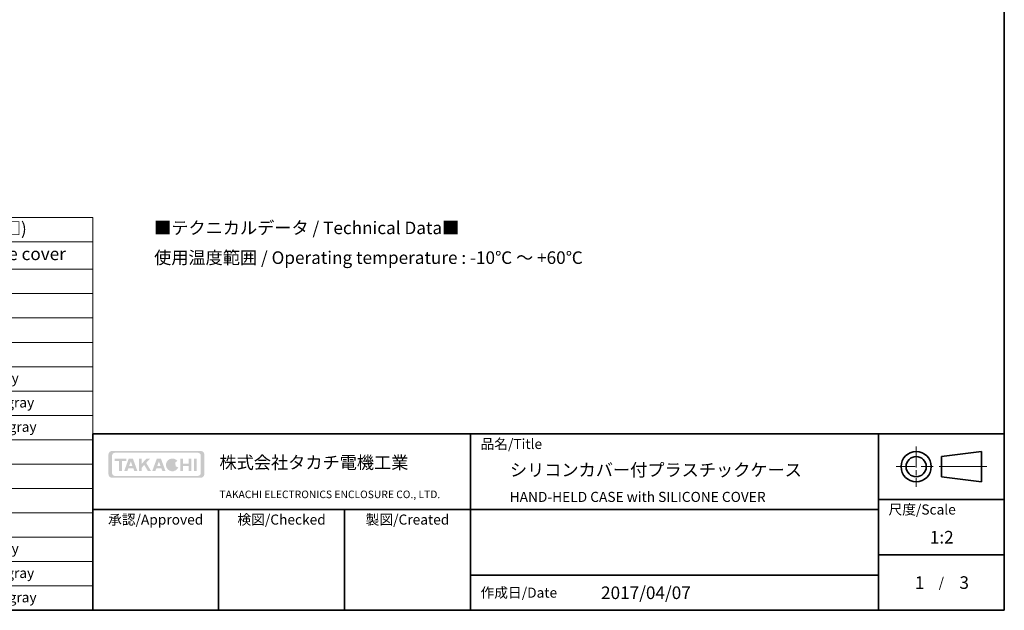
# Model space of a CAD drawing. Units: millimetres. Extents: x 0 to 5875, y 0 to 562.
# Drawn here: x 391 to 782, y 0 to 234 of the extents above; entities that cross this region are included whole.
import ezdxf
from ezdxf.enums import TextEntityAlignment as Align

# ---------------------------------------------------------------- set-up
doc = ezdxf.new("R2010")
doc.units = ezdxf.units.MM
doc.header["$LTSCALE"] = 2
doc.linetypes.add('CHAIN', pattern=[0.3543, 0.2362, -0.0295, 0.0591, -0.0295])
for name, color, linetype, lineweight in [('Border (ISO)', 7, 'Continuous', 35), ('Symbol (ISO)', 7, 'Continuous', 18), ('Title (ISO)', 7, 'Continuous', 35)]:
    doc.layers.add(name, color=color, linetype=linetype, lineweight=lineweight)
doc.layers.add('Hatch (ISO)', color=1, linetype='Continuous', lineweight=18, true_color=0xff0000)
doc.styles.add('Note Text (TK)', font='txt')
doc.styles.add('Note Text (TK2)', font='txt')
doc.styles.add('文字スタイル67', font='arial.ttf')

# ---------------------------------------------------------------- blocks, each defined once
blk = doc.blocks.new('図面枠 tk図枠')
at = {"layer": 'Border (ISO)'}
for p in [(405.5, 289), (14.5, 8)]:
    blk.add_line(p, (405.5, 8), dxfattribs=at)
blk = doc.blocks.new('表題欄 tk表題欄')
at = {"layer": 'Hatch (ISO)'}
h = blk.add_hatch(color=256, dxfattribs=at)
edge = h.paths.add_edge_path(flags=0)
edge.add_arc((95.58, 236.3), 0.596, 270, 360)
edge.add_line((96.17, 236.3), (96.17, 239.71))
edge.add_arc((95.58, 239.71), 0.596, 0, 90)
edge.add_line((95.58, 240.31), (79.14, 240.31))
edge.add_arc((79.14, 239.71), 0.596, 90, 180)
edge.add_line((78.54, 239.71), (78.54, 236.3))
edge.add_arc((79.14, 236.3), 0.596, 180, 270)
edge.add_line((79.14, 235.7), (95.58, 235.7))
edge = h.paths.add_edge_path()
edge.add_line((77.84, 239.96), (77.84, 236.05))
edge.add_arc((78.54, 236.05), 0.702, 180, 270)
edge.add_line((78.54, 235.35), (96.17, 235.35))
edge.add_arc((96.17, 236.05), 0.702, 270, 360)
edge.add_line((96.87, 236.05), (96.87, 239.96))
edge.add_arc((96.17, 239.96), 0.702, 0, 90)
edge.add_line((96.17, 240.66), (78.54, 240.66))
edge.add_arc((78.54, 239.96), 0.702, 90, 180)
for points in [[(79.07, 239.15), (79.07, 238.66), (79.92, 238.66), (79.92, 236.66), (80.51, 236.66), (80.51, 238.66), (81.36, 238.66), (81.36, 239.15)], [(85.68, 236.66), (84.94, 237.89), (84.42, 237.32), (84.42, 236.66), (83.9, 236.66), (83.9, 239.15), (84.42, 239.15), (84.42, 238.1), (85.39, 239.15), (86.11, 239.15), (85.32, 238.3), (86.3, 236.66)], [(92.09, 239.15), (92.09, 236.66), (92.61, 236.66), (92.61, 237.66), (93.77, 237.66), (93.77, 236.66), (94.29, 236.66), (94.29, 239.15), (93.77, 239.15), (93.77, 238.15), (92.61, 238.15), (92.61, 239.15)], [(94.84, 239.15), (94.84, 236.66), (95.36, 236.66), (95.36, 239.15)]]:
    blk.add_hatch(color=256, dxfattribs=at).paths.add_polyline_path(points)
h = blk.add_hatch(color=256, dxfattribs=at)
h.paths.add_polyline_path([(82.59, 237.71), (81.95, 237.71), (82.27, 238.58)], flags=0)
h.paths.add_polyline_path([(82.78, 237.2), (81.76, 237.2), (81.57, 236.66), (80.95, 236.66), (81.86, 239.15), (82.68, 239.15), (83.59, 236.66), (82.98, 236.66)])
h = blk.add_hatch(color=256, dxfattribs=at)
h.paths.add_polyline_path([(87.53, 237.71), (88.16, 237.71), (87.85, 238.58)], flags=0)
h.paths.add_polyline_path([(87.14, 236.66), (87.34, 237.2), (88.35, 237.2), (88.55, 236.66), (89.17, 236.66), (88.25, 239.15), (87.44, 239.15), (86.52, 236.66)])
h = blk.add_hatch(color=256, dxfattribs=at)
edge = h.paths.add_edge_path()
edge.add_arc((90.52, 237.9), 1.27, 38.5505, 336.582)
edge.add_line((91.69, 237.4), (91.17, 237.62))
edge.add_ellipse((90.52, 237.9), major_axis=(0, -0.8), ratio=0.867347, start_angle=124.651, end_angle=429.4109, ccw=False)
edge.add_line((91.09, 238.36), (91.52, 238.7))
at = {"layer": 'Title (ISO)'}
for p, q in [((74.71, 244.05), (255.71, 244.05)), ((74.71, 209.05), (74.71, 244.05)), ((149.71, 244.05), (149.71, 209.05)), ((230.71, 244.05), (230.71, 209.05)), ((255.71, 244.05), (255.71, 209.05)), ((243.21, 239.55), (251.21, 240.55)), ((251.21, 234.55), (251.21, 240.55)), ((243.21, 239.55), (243.21, 235.55)), ((243.21, 235.55), (251.21, 234.55)), ((230.71, 231.05), (255.71, 231.05)), ((74.71, 229.05), (230.71, 229.05)), ((99.71, 229.05), (99.71, 209.05)), ((124.71, 229.05), (124.71, 209.05)), ((230.71, 220.05), (255.71, 220.05)), ((149.71, 216.05), (230.71, 216.05)), ((255.71, 209.05), (74.71, 209.05))]:
    blk.add_line(p, q, dxfattribs=at)
at = {"layer": 'Title (ISO)', "color": 4, "linetype": 'CHAIN', "lineweight": 18, "ltscale": 8.88956, "true_color": 0x00ffff}
blk.add_line((238.21, 241.55), (238.21, 233.55), dxfattribs=at)
at = {"layer": 'Title (ISO)', "color": 4, "linetype": 'CHAIN', "lineweight": 18, "ltscale": 20.001633, "true_color": 0x00ffff}
blk.add_line((252.21, 237.55), (234.21, 237.55), dxfattribs=at)
at = {"layer": 'Title (ISO)'}
for radius in [3, 2]:
    blk.add_circle((238.21, 237.55), radius, dxfattribs=at)
at = {"layer": 'Title (ISO)', "color": 1, "true_color": 0xff0000, "char_height": 2, "line_spacing_factor": 1.5, "style": 'Note Text (TK)'}
for s, insert, attachment_point in [('\\fＭＳ Ｐゴシック|b0|i0;\\H2.0000;品名/Title', (151.71, 242.05), 4), ('\\fＭＳ Ｐゴシック|b0|i0;\\H2.0000;尺度/Scale', (232.71, 229.05), 4), ('\\fＭＳ Ｐゴシック|b0|i0;\\H2.0000;承認/Approved', (87.21, 227.05), 5), ('\\fＭＳ Ｐゴシック|b0|i0;\\H2.0000;検図/Checked', (112.21, 227.05), 5), ('\\fＭＳ Ｐゴシック|b0|i0;\\H2.0000;製図/Created', (137.21, 227.05), 5), ('\\fＭＳ Ｐゴシック|b0|i0;\\H2.0000;作成日/Date', (151.71, 212.55), 4)]:
    blk.add_mtext(s, dxfattribs=dict(at, insert=insert, attachment_point=attachment_point))
at = {"layer": 'Title (ISO)', "color": 7, "line_spacing_factor": 1.5, "style": 'Note Text (TK)'}
for s, insert, char_height, attachment_point in [('株式会社タカチ電機工業', (99.87, 238.05), 2.5, 4), ('\\fArial|b0|i0;\\H1.4986;TAKACHI ELECTRONICS ENCLOSURE CO., LTD.', (99.87, 232.05), 1.4986, 4), ('\\fＭＳ Ｐゴシック|b0|i0;\\H2.0000;/', (243.21, 214.55), 2, 5)]:
    blk.add_mtext(s, dxfattribs=dict(at, insert=insert, char_height=char_height, attachment_point=attachment_point))
at = {"layer": 'Title (ISO)', "color": 7}
for tag, p, height, style in [('<品名>_001', (157.54, 235.65), 2.5, 'Note Text (TK)'), ('<Title>_001', (157.49, 230.55), 2, '文字スタイル67'), ('<尺度>_001', (240.92, 222.3), 2.5, 'Note Text (TK)'), ('<ページ_No.>_001', (237.95, 213.3), 2.5, 'Note Text (TK)'), ('<総ページ数>_001', (246.8, 213.3), 2.5, 'Note Text (TK)'), ('作成日_001', (175.64, 211.28), 2.5, 'Note Text (TK)')]:
    blk.add_attdef(tag, p, '', height=height, dxfattribs=dict(at, style=style))
at = {"layer": 'Title (ISO)', "color": 7, "style": 'Note Text (TK)'}
blk.add_attdef('<承認>', text='', height=2.5, dxfattribs=at).set_placement((87.21, 217.05), align=Align.MIDDLE_CENTER)
blk = doc.blocks.new('テーブル1')
at = {"layer": 'Symbol (ISO)'}
for p, q in [((94.5, 85.92), (224.5, 85.92)), ((94.5, 85.92), (94.5, 81.1)), ((224.5, 85.92), (224.5, 81.1)), ((94.5, 81.1), (224.5, 81.1)), ((94.5, 81.1), (94.5, 75.66)), ((124.5, 81.1), (124.5, 75.66)), ((164.5, 81.1), (164.5, 75.66)), ((224.5, 81.1), (224.5, 75.66)), ((94.5, 75.66), (224.5, 75.66)), ((94.5, 75.66), (94.5, 8)), ((124.5, 75.66), (124.5, 8)), ((164.5, 75.66), (164.5, 8)), ((224.5, 75.66), (224.5, 8)), ((94.5, 70.83), (224.5, 70.83)), ((94.5, 65.99), (224.5, 65.99)), ((94.5, 61.16), (224.5, 61.16)), ((94.5, 56.33), (224.5, 56.33)), ((94.5, 51.49), (224.5, 51.49)), ((94.5, 46.66), (224.5, 46.66)), ((94.5, 41.83), (224.5, 41.83)), ((94.5, 37), (224.5, 37)), ((94.5, 32.16), (224.5, 32.16)), ((94.5, 27.33), (224.5, 27.33)), ((94.5, 22.5), (224.5, 22.5)), ((94.5, 17.67), (224.5, 17.67)), ((94.5, 12.83), (224.5, 12.83)), ((94.5, 8), (224.5, 8))]:
    blk.add_line(p, q, dxfattribs=at)
at = {"layer": 'Symbol (ISO)', "color": 7, "attachment_point": 7}
for s, insert, char_height, style in [('色仕様（型番末尾□□） / Color Type (End of product number□□)', (106.93, 81.73), 2.5, 'Note Text (TK)'), ('記号 / Code', (99.86, 76.76), 2.5, 'Note Text (TK)'), ('ケース / Case', (133.46, 76.81), 2.5, 'Note Text (TK)'), ('シリコンカバー / Silicone cover', (170.22, 76.69), 2.5, 'Note Text (TK)'), ('D R', (107.36, 72.24), 2, 'Note Text (TK2)'), ('\u3000ダークグレー / Dark gray', (125.7, 71.77), 2, 'Note Text (TK2)'), ('\u3000\u3000\u3000\u3000\u3000\u3000レッド / Red', (165.7, 71.91), 2, 'Note Text (TK2)'), ('D Y', (107.41, 67.41), 2, 'Note Text (TK2)'), ('\u3000ダークグレー / Dark gray', (125.7, 66.94), 2, 'Note Text (TK2)'), ('\u3000\u3000\u3000\u3000\u3000\u3000イエロー / Yellow', (165.7, 67.17), 2, 'Note Text (TK2)'), ('D G', (107.27, 62.55), 2, 'Note Text (TK2)'), ('\u3000ダークグレー / Dark gray', (125.7, 62.11), 2, 'Note Text (TK2)'), ('\u3000\u3000\u3000\u3000\u3000\u3000グリーン / Green', (165.7, 62.19), 2, 'Note Text (TK2)'), ('D B', (107.34, 57.74), 2, 'Note Text (TK2)'), ('\u3000ダークグレー / Dark gray', (125.7, 57.28), 2, 'Note Text (TK2)'), ('\u3000\u3000\u3000\u3000\u3000\u3000ブルー / Blue', (165.7, 57.41), 2, 'Note Text (TK2)'), ('D N', (107.33, 52.91), 2, 'Note Text (TK2)'), ('\u3000ダークグレー / Dark gray', (125.7, 52.44), 2, 'Note Text (TK2)'), ('\u3000\u3000\u3000\u3000\u3000\u3000ネイビーブルー / Navy', (165.7, 52.45), 2, 'Note Text (TK2)'), ('D D', (107.32, 48.08), 2, 'Note Text (TK2)'), ('\u3000ダークグレー / Dark gray', (125.7, 47.61), 2, 'Note Text (TK2)'), ('\u3000\u3000\u3000\u3000\u3000\u3000ダークグレー / Dark gray', (165.7, 47.61), 2, 'Note Text (TK2)'), ('D L', (107.48, 43.25), 2, 'Note Text (TK2)'), ('\u3000ダークグレー / Dark gray', (125.7, 42.78), 2, 'Note Text (TK2)'), ('\u3000\u3000\u3000\u3000\u3000\u3000ライトグレー / Light gray', (165.7, 42.78), 2, 'Note Text (TK2)'), ('W R', (107.02, 38.4), 2, 'Note Text (TK2)'), ('\u3000オフホワイト / Off-white', (125.7, 38.14), 2, 'Note Text (TK2)'), ('\u3000\u3000\u3000\u3000\u3000\u3000レッド / Red', (165.7, 38.09), 2, 'Note Text (TK2)'), ('W Y', (107.08, 33.57), 2, 'Note Text (TK2)'), ('\u3000オフホワイト / Off-white', (125.7, 33.31), 2, 'Note Text (TK2)'), ('\u3000\u3000\u3000\u3000\u3000\u3000イエロー / Yellow', (165.7, 33.34), 2, 'Note Text (TK2)'), ('W G', (106.94, 28.72), 2, 'Note Text (TK2)'), ('\u3000オフホワイト / Off-white', (125.7, 28.47), 2, 'Note Text (TK2)'), ('\u3000\u3000\u3000\u3000\u3000\u3000グリーン / Green', (165.7, 28.36), 2, 'Note Text (TK2)'), ('W B', (107.01, 23.9), 2, 'Note Text (TK2)'), ('\u3000オフホワイト / Off-white', (125.7, 23.64), 2, 'Note Text (TK2)'), ('\u3000\u3000\u3000\u3000\u3000\u3000ブルー / Blue', (165.7, 23.58), 2, 'Note Text (TK2)'), ('W N', (107, 19.07), 2, 'Note Text (TK2)'), ('\u3000オフホワイト / Off-white', (125.7, 18.81), 2, 'Note Text (TK2)'), ('\u3000\u3000\u3000\u3000\u3000\u3000ネイビーブルー / Navy', (165.7, 18.62), 2, 'Note Text (TK2)'), ('W D', (106.99, 14.24), 2, 'Note Text (TK2)'), ('\u3000オフホワイト / Off-white', (125.7, 13.97), 2, 'Note Text (TK2)'), ('\u3000\u3000\u3000\u3000\u3000\u3000ダークグレー / Dark gray', (165.7, 13.78), 2, 'Note Text (TK2)'), ('W L', (107.15, 9.4), 2, 'Note Text (TK2)'), ('\u3000オフホワイト / Off-white', (125.7, 9.14), 2, 'Note Text (TK2)'), ('\u3000\u3000\u3000\u3000\u3000\u3000ライトグレー / Light gray', (165.7, 8.95), 2, 'Note Text (TK2)')]:
    blk.add_mtext(s, dxfattribs=dict(at, insert=insert, char_height=char_height, style=style))

msp = doc.modelspace()

# ---------------------------------------------------------------- block references
at = {"xscale": 2, "yscale": 2, "zscale": 2}
for name in ['図面枠 tk図枠', 'テーブル1']:
    msp.add_blockref(name, (-29, -16), dxfattribs=at)
msp.add_blockref('表題欄 tk表題欄', (270.5824, -418.1055), dxfattribs=at).add_auto_attribs({'<品名>_001': 'シリコンカバー付プラスチックケース', '<尺度>_001': '1:2', '作成日_001': '2017/04/07', '<Title>_001': 'HAND-HELD CASE with SILICONE COVER', '<ページ_No.>_001': '1', '<総ページ数>_001': '3'})

# ---------------------------------------------------------------- texts
at = {"layer": 'Symbol (ISO)', "color": 7, "insert": (444.3706, 145.8375), "char_height": 5, "width": 179.590645, "attachment_point": 4, "line_spacing_factor": 1.418182, "style": 'Note Text (TK)'}
msp.add_mtext('{\\fＭＳ Ｐゴシック|b0|i0;■テクニカルデータ / Technical Data■\\P\\fＭＳ Ｐゴシック|b0|i0;使用温度範囲 / Operating temperature : -10℃ ～ +60℃}', dxfattribs=at)

doc.saveas('drawing.dxf')
